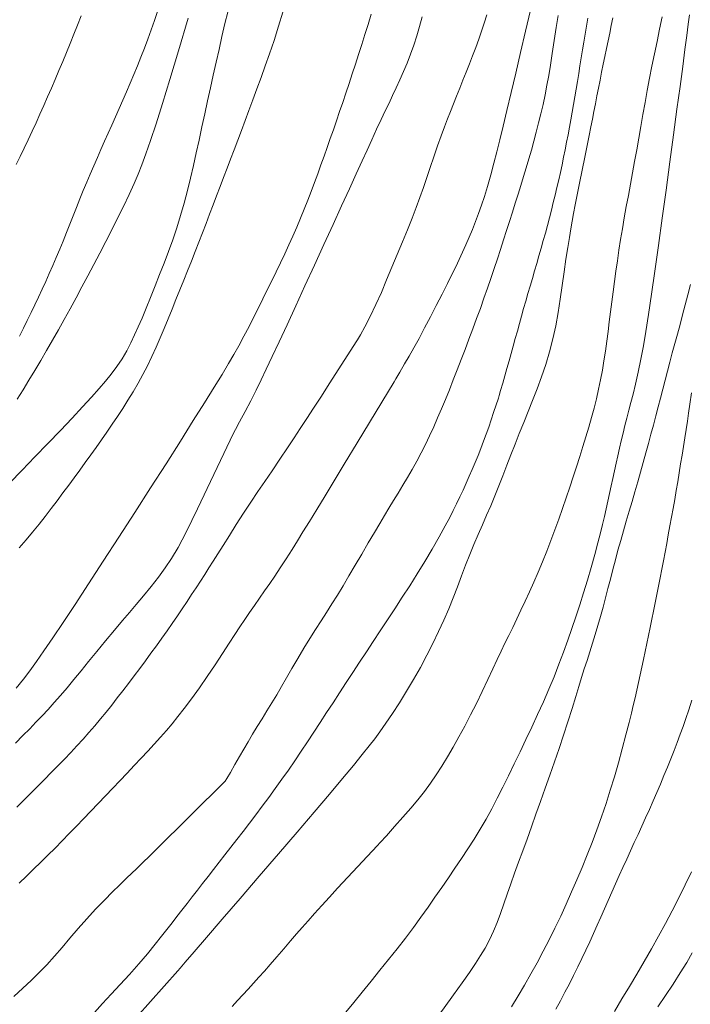
# Model space of a CAD drawing. Extents: x 283341 to 284591, y 1910345 to 1911155.
# Drawn here: x 283907 to 283930, y 1910655 to 1910688 of the extents above; entities that cross this region are included whole.
import ezdxf

# ---------------------------------------------------------------- set-up
doc = ezdxf.new("R2010")
doc.units = 0
doc.header["$MEASUREMENT"] = 0
doc.layers.add('CURVA INTERMEDIA', color=17, linetype='Continuous')
doc.layers.add('CURVA MAESTRA', color=17, linetype='Continuous')

msp = doc.modelspace()

# ---------------------------------------------------------------- linework, layer by layer
at = {"layer": 'CURVA INTERMEDIA', "color": 17, "linetype": 'Continuous', "lineweight": 9}
for points, elevation in [([(283911.602, 1910688.066), (283911.493, 1910687.756), (283911.382, 1910687.447)], 71.015), ([(283913.957, 1910688.045), (283913.864, 1910687.656), (283913.765, 1910687.228), (283913.666, 1910686.792), (283913.569, 1910686.357), (283913.473, 1910685.927), (283913.377, 1910685.497)], 73), ([(283915.221, 1910686.235), (283915.365, 1910686.646), (283915.514, 1910687.088), (283915.668, 1910687.566), (283915.814, 1910688.036)], 74.004), ([(283919.552, 1910675.622), (283919.613, 1910675.725), (283919.74, 1910675.943), (283919.902, 1910676.22), (283920.057, 1910676.486), (283920.213, 1910676.761), (283920.388, 1910677.077), (283920.577, 1910677.43), (283920.771, 1910677.804), (283920.968, 1910678.188), (283921.163, 1910678.571), (283921.342, 1910678.923), (283921.492, 1910679.222), (283921.621, 1910679.483), (283921.739, 1910679.73), (283921.852, 1910679.974), (283921.964, 1910680.222), (283922.074, 1910680.477), (283922.181, 1910680.737), (283922.286, 1910681.003), (283922.388, 1910681.274), (283922.488, 1910681.555), (283922.586, 1910681.85), (283922.688, 1910682.184), (283922.798, 1910682.571), (283922.906, 1910682.972), (283923.004, 1910683.354), (283923.102, 1910683.753), (283923.213, 1910684.212), (283923.34, 1910684.742), (283923.483, 1910685.341), (283923.638, 1910685.996), (283923.801, 1910686.689), (283923.967, 1910687.399), (283924.132, 1910688.106)], 78.02), ([(283912.624, 1910687.837), (283912.302, 1910686.74), (283912.016, 1910685.783), (283911.766, 1910684.968), (283911.551, 1910684.288), (283911.367, 1910683.73), (283911.211, 1910683.278), (283911.077, 1910682.912), (283910.954, 1910682.602), (283910.817, 1910682.287), (283910.646, 1910681.915), (283910.454, 1910681.512), (283910.257, 1910681.114), (283910.059, 1910680.722), (283909.859, 1910680.332), (283909.659, 1910679.944), (283909.459, 1910679.56), (283909.259, 1910679.181), (283909.06, 1910678.807), (283908.862, 1910678.44), (283908.664, 1910678.077), (283908.466, 1910677.72), (283908.269, 1910677.368), (283908.072, 1910677.021), (283907.874, 1910676.678), (283907.677, 1910676.34), (283907.479, 1910676.006), (283907.28, 1910675.677), (283907.08, 1910675.353), (283906.878, 1910675.035)], 72.019), ([(283917.929, 1910654.437), (283918.192, 1910654.762), (283918.478, 1910655.117), (283918.774, 1910655.483), (283919.073, 1910655.851), (283919.367, 1910656.214), (283919.655, 1910656.574), (283919.934, 1910656.931), (283920.201, 1910657.285), (283920.453, 1910657.633), (283920.693, 1910657.974), (283920.924, 1910658.307), (283921.149, 1910658.634), (283921.373, 1910658.959), (283921.595, 1910659.282), (283921.816, 1910659.604), (283922.032, 1910659.928), (283922.241, 1910660.255), (283922.443, 1910660.588), (283922.639, 1910660.927), (283922.83, 1910661.275), (283923.017, 1910661.633), (283923.205, 1910662.003), (283923.395, 1910662.386), (283923.588, 1910662.78), (283923.783, 1910663.185), (283923.98, 1910663.599), (283924.178, 1910664.019), (283924.374, 1910664.442), (283924.568, 1910664.867), (283924.753, 1910665.291), (283924.927, 1910665.712), (283925.089, 1910666.128), (283925.24, 1910666.536), (283925.384, 1910666.937), (283925.523, 1910667.331), (283925.658, 1910667.725), (283925.79, 1910668.123), (283925.92, 1910668.532), (283926.049, 1910668.955), (283926.175, 1910669.387), (283926.296, 1910669.816), (283926.402, 1910670.21), (283926.488, 1910670.543), (283926.558, 1910670.831), (283926.62, 1910671.098), (283926.679, 1910671.355), (283926.736, 1910671.611), (283926.792, 1910671.867), (283926.848, 1910672.123), (283926.903, 1910672.377), (283926.958, 1910672.631), (283927.013, 1910672.884), (283927.068, 1910673.136), (283927.125, 1910673.388), (283927.184, 1910673.64), (283927.245, 1910673.893), (283927.308, 1910674.148), (283927.373, 1910674.404), (283927.44, 1910674.663), (283927.51, 1910674.928), (283927.584, 1910675.209), (283927.665, 1910675.539), (283927.755, 1910675.942), (283927.846, 1910676.382), (283927.927, 1910676.826), (283928.008, 1910677.312), (283928.099, 1910677.887), (283928.201, 1910678.564), (283928.314, 1910679.342), (283928.436, 1910680.201), (283928.563, 1910681.117), (283928.693, 1910682.063), (283928.821, 1910683.007), (283928.943, 1910683.922), (283929.057, 1910684.777), (283929.159, 1910685.548), (283929.248, 1910686.218), (283929.322, 1910686.786), (283929.384, 1910687.255), (283929.433, 1910687.637), (283929.473, 1910687.95)], 83.016), ([(283920.161, 1910672.678), (283920.314, 1910672.952), (283920.462, 1910673.231), (283920.605, 1910673.516), (283920.745, 1910673.806), (283920.881, 1910674.103), (283921.014, 1910674.405), (283921.145, 1910674.715), (283921.276, 1910675.032), (283921.407, 1910675.357), (283921.538, 1910675.689), (283921.671, 1910676.026), (283921.803, 1910676.367), (283921.935, 1910676.711), (283922.066, 1910677.056), (283922.195, 1910677.402), (283922.323, 1910677.747), (283922.448, 1910678.089), (283922.57, 1910678.428), (283922.688, 1910678.764), (283922.803, 1910679.096), (283922.913, 1910679.425), (283923.021, 1910679.749), (283923.126, 1910680.07), (283923.228, 1910680.388), (283923.328, 1910680.701), (283923.427, 1910681.012), (283923.524, 1910681.319), (283923.62, 1910681.623), (283923.715, 1910681.923), (283923.808, 1910682.221), (283923.899, 1910682.517), (283923.989, 1910682.814), (283924.077, 1910683.11), (283924.163, 1910683.408), (283924.247, 1910683.709), (283924.328, 1910684.012), (283924.407, 1910684.318), (283924.482, 1910684.628), (283924.554, 1910684.942), (283924.622, 1910685.261), (283924.685, 1910685.586), (283924.746, 1910685.918), (283924.805, 1910686.266), (283924.867, 1910686.65), (283924.934, 1910687.085), (283925.002, 1910687.525), (283925.065, 1910687.934)], 79.023), ([(283920.208, 1910686.931), (283920.31, 1910687.242), (283920.406, 1910687.56), (283920.497, 1910687.884)], 76.012), ([(283921.647, 1910685.218), (283921.754, 1910685.483), (283921.864, 1910685.752), (283921.973, 1910686.026), (283922.083, 1910686.301), (283922.189, 1910686.578), (283922.293, 1910686.854), (283922.393, 1910687.13), (283922.489, 1910687.404), (283922.581, 1910687.676), (283922.668, 1910687.947)], 77.039), ([(283922.512, 1910665.218), (283922.7, 1910665.615), (283922.872, 1910665.981), (283923.018, 1910666.295), (283923.149, 1910666.572), (283923.275, 1910666.836), (283923.403, 1910667.099), (283923.535, 1910667.371), (283923.671, 1910667.653), (283923.811, 1910667.946), (283923.953, 1910668.25), (283924.097, 1910668.566), (283924.243, 1910668.892), (283924.389, 1910669.229), (283924.535, 1910669.575), (283924.678, 1910669.928), (283924.818, 1910670.286), (283924.953, 1910670.647), (283925.084, 1910671.008), (283925.211, 1910671.368), (283925.335, 1910671.725), (283925.454, 1910672.078), (283925.57, 1910672.426), (283925.682, 1910672.769), (283925.791, 1910673.108), (283925.895, 1910673.442), (283925.995, 1910673.772), (283926.091, 1910674.097), (283926.182, 1910674.419), (283926.268, 1910674.737), (283926.349, 1910675.054), (283926.422, 1910675.371), (283926.489, 1910675.689), (283926.549, 1910676.009), (283926.603, 1910676.331), (283926.651, 1910676.656), (283926.697, 1910676.983), (283926.74, 1910677.311), (283926.782, 1910677.64), (283926.824, 1910677.972), (283926.867, 1910678.307), (283926.91, 1910678.645), (283926.956, 1910678.988), (283927.003, 1910679.335), (283927.054, 1910679.686), (283927.107, 1910680.041), (283927.163, 1910680.401), (283927.224, 1910680.766), (283927.287, 1910681.134), (283927.353, 1910681.507), (283927.422, 1910681.882), (283927.492, 1910682.261), (283927.563, 1910682.642), (283927.633, 1910683.026), (283927.703, 1910683.413), (283927.773, 1910683.804), (283927.842, 1910684.199), (283927.912, 1910684.599), (283927.984, 1910685.002), (283928.059, 1910685.409), (283928.136, 1910685.819), (283928.217, 1910686.231), (283928.301, 1910686.644), (283928.387, 1910687.058), (283928.472, 1910687.473), (283928.556, 1910687.889)], 82.012), ([(283923.477, 1910673.168), (283923.616, 1910673.524), (283923.758, 1910673.884), (283923.905, 1910674.249), (283924.055, 1910674.62), (283924.206, 1910674.997), (283924.358, 1910675.385), (283924.505, 1910675.786), (283924.645, 1910676.2), (283924.773, 1910676.627), (283924.885, 1910677.062), (283924.98, 1910677.504), (283925.06, 1910677.95), (283925.13, 1910678.4), (283925.195, 1910678.855), (283925.261, 1910679.311), (283925.326, 1910679.747), (283925.386, 1910680.137), (283925.44, 1910680.475), (283925.487, 1910680.761), (283925.531, 1910681.02), (283925.578, 1910681.278), (283925.633, 1910681.564), (283925.701, 1910681.901), (283925.781, 1910682.294), (283925.871, 1910682.731), (283925.961, 1910683.167), (283926.04, 1910683.558), (283926.107, 1910683.895), (283926.164, 1910684.183), (283926.215, 1910684.444), (283926.266, 1910684.703), (283926.316, 1910684.965), (283926.368, 1910685.228), (283926.419, 1910685.493), (283926.471, 1910685.76), (283926.524, 1910686.026), (283926.578, 1910686.291), (283926.632, 1910686.556), (283926.687, 1910686.819), (283926.742, 1910687.08), (283926.796, 1910687.338), (283926.85, 1910687.596), (283926.903, 1910687.853)], 81.031), ([(283911.382, 1910687.447), (283911.27, 1910687.139), (283911.157, 1910686.835), (283911.041, 1910686.534), (283910.923, 1910686.236), (283910.803, 1910685.942), (283910.681, 1910685.651), (283910.558, 1910685.364), (283910.434, 1910685.08), (283910.31, 1910684.801), (283910.187, 1910684.524), (283910.064, 1910684.249), (283909.941, 1910683.976)], 71.015), ([(283914.154, 1910673.896), (283914.219, 1910674.016), (283914.358, 1910674.271), (283914.544, 1910674.619), (283914.735, 1910674.986), (283914.916, 1910675.343), (283915.083, 1910675.684), (283915.256, 1910676.045), (283915.456, 1910676.471), (283915.689, 1910676.969), (283915.954, 1910677.54), (283916.245, 1910678.17), (283916.554, 1910678.843), (283916.872, 1910679.536), (283917.189, 1910680.231), (283917.497, 1910680.904), (283917.785, 1910681.536), (283918.047, 1910682.11), (283918.276, 1910682.612), (283918.472, 1910683.042), (283918.64, 1910683.41), (283918.799, 1910683.754), (283918.962, 1910684.105), (283919.118, 1910684.439), (283919.255, 1910684.725), (283919.379, 1910684.983), (283919.501, 1910685.237), (283919.623, 1910685.496), (283919.746, 1910685.765), (283919.867, 1910686.043), (283919.986, 1910686.331), (283920.1, 1910686.627), (283920.208, 1910686.931)], 76.012), ([(283906.954, 1910670.046), (283907.182, 1910670.307), (283907.403, 1910670.571), (283907.618, 1910670.835), (283907.826, 1910671.099), (283908.03, 1910671.363), (283908.228, 1910671.625), (283908.423, 1910671.885), (283908.614, 1910672.143), (283908.802, 1910672.399), (283908.988, 1910672.654), (283909.171, 1910672.908), (283909.353, 1910673.162), (283909.533, 1910673.417), (283909.714, 1910673.674), (283909.893, 1910673.932), (283910.073, 1910674.193), (283910.252, 1910674.459), (283910.43, 1910674.728), (283910.606, 1910675.003), (283910.778, 1910675.283), (283910.945, 1910675.57), (283911.106, 1910675.862), (283911.261, 1910676.162), (283911.41, 1910676.468), (283911.553, 1910676.78), (283911.691, 1910677.096), (283911.825, 1910677.417), (283911.957, 1910677.739), (283912.087, 1910678.063), (283912.218, 1910678.386), (283912.349, 1910678.709), (283912.48, 1910679.031), (283912.609, 1910679.353), (283912.738, 1910679.674), (283912.865, 1910679.994), (283912.989, 1910680.313), (283913.112, 1910680.629), (283913.233, 1910680.943), (283913.351, 1910681.255), (283913.469, 1910681.565), (283913.585, 1910681.873), (283913.701, 1910682.181), (283913.818, 1910682.488), (283913.935, 1910682.796), (283914.053, 1910683.107), (283914.172, 1910683.421), (283914.294, 1910683.74), (283914.418, 1910684.065), (283914.544, 1910684.398), (283914.673, 1910684.741), (283914.806, 1910685.096), (283914.941, 1910685.462), (283915.08, 1910685.841), (283915.221, 1910686.235)], 74.004), ([(283913.377, 1910685.497), (283913.281, 1910685.063), (283913.184, 1910684.624), (283913.089, 1910684.184), (283912.996, 1910683.746), (283912.902, 1910683.315), (283912.808, 1910682.89), (283912.711, 1910682.469), (283912.607, 1910682.048), (283912.496, 1910681.627), (283912.376, 1910681.207), (283912.246, 1910680.793), (283912.11, 1910680.388), (283911.967, 1910679.995), (283911.82, 1910679.611), (283911.67, 1910679.229), (283911.516, 1910678.844), (283911.361, 1910678.459), (283911.213, 1910678.092), (283911.078, 1910677.765), (283910.952, 1910677.47), (283910.827, 1910677.195), (283910.699, 1910676.929), (283910.563, 1910676.664), (283910.41, 1910676.397), (283910.234, 1910676.13), (283910.047, 1910675.876), (283909.854, 1910675.639), (283909.64, 1910675.393), (283909.384, 1910675.109), (283909.079, 1910674.778), (283908.727, 1910674.403), (283908.336, 1910673.99), (283907.917, 1910673.552), (283907.482, 1910673.101), (283907.046, 1910672.65), (283906.623, 1910672.213)], 73), ([(283918.279, 1910676.964), (283918.322, 1910677.037), (283918.417, 1910677.201), (283918.563, 1910677.466), (283918.744, 1910677.817), (283918.938, 1910678.215), (283919.121, 1910678.625), (283919.298, 1910679.042), (283919.477, 1910679.468), (283919.656, 1910679.898), (283919.833, 1910680.323), (283920.001, 1910680.733), (283920.156, 1910681.119), (283920.295, 1910681.48), (283920.419, 1910681.819), (283920.533, 1910682.149), (283920.645, 1910682.481), (283920.761, 1910682.825), (283920.885, 1910683.186), (283921.012, 1910683.545), (283921.133, 1910683.881), (283921.245, 1910684.184), (283921.346, 1910684.453), (283921.444, 1910684.705), (283921.544, 1910684.959), (283921.647, 1910685.218)], 77.039), ([(283909.941, 1910683.976), (283909.82, 1910683.703), (283909.698, 1910683.43), (283909.578, 1910683.156), (283909.458, 1910682.88), (283909.339, 1910682.603), (283909.221, 1910682.325), (283909.105, 1910682.045), (283908.99, 1910681.764), (283908.876, 1910681.481), (283908.763, 1910681.198), (283908.651, 1910680.915), (283908.539, 1910680.633), (283908.426, 1910680.352), (283908.313, 1910680.074), (283908.198, 1910679.799), (283908.081, 1910679.526), (283907.963, 1910679.258), (283907.844, 1910678.993), (283907.723, 1910678.73), (283907.601, 1910678.468), (283907.477, 1910678.207), (283907.352, 1910677.945), (283907.224, 1910677.683), (283907.095, 1910677.419), (283906.963, 1910677.155)], 71.015), ([(283922.607, 1910656.596), (283922.755, 1910656.87), (283922.893, 1910657.16), (283923.014, 1910657.456), (283923.125, 1910657.761), (283923.237, 1910658.078), (283923.353, 1910658.409), (283923.473, 1910658.753), (283923.6, 1910659.109), (283923.735, 1910659.478), (283923.875, 1910659.859), (283924.018, 1910660.255), (283924.164, 1910660.666), (283924.314, 1910661.09), (283924.469, 1910661.523), (283924.627, 1910661.963), (283924.786, 1910662.406), (283924.942, 1910662.851), (283925.096, 1910663.299), (283925.246, 1910663.75), (283925.391, 1910664.201), (283925.529, 1910664.641), (283925.653, 1910665.044), (283925.759, 1910665.387), (283925.853, 1910665.689), (283925.943, 1910665.975), (283926.033, 1910666.257), (283926.125, 1910666.543), (283926.218, 1910666.834), (283926.309, 1910667.129), (283926.399, 1910667.43), (283926.487, 1910667.736), (283926.572, 1910668.046), (283926.655, 1910668.359), (283926.737, 1910668.676), (283926.819, 1910668.995), (283926.902, 1910669.316), (283926.987, 1910669.638), (283927.074, 1910669.962), (283927.165, 1910670.287), (283927.258, 1910670.613), (283927.354, 1910670.941), (283927.45, 1910671.27), (283927.547, 1910671.6), (283927.643, 1910671.929), (283927.738, 1910672.258), (283927.831, 1910672.585), (283927.922, 1910672.91), (283928.01, 1910673.231), (283928.097, 1910673.548), (283928.181, 1910673.861), (283928.264, 1910674.169), (283928.345, 1910674.473), (283928.425, 1910674.775), (283928.504, 1910675.075), (283928.582, 1910675.375), (283928.66, 1910675.675), (283928.738, 1910675.978), (283928.818, 1910676.284), (283928.9, 1910676.593), (283928.984, 1910676.907), (283929.07, 1910677.225), (283929.158, 1910677.547), (283929.247, 1910677.874), (283929.335, 1910678.207), (283929.423, 1910678.545), (283929.51, 1910678.888)], 84.02), ([(283906.875, 1910661.324), (283907.106, 1910661.559), (283907.337, 1910661.794), (283907.568, 1910662.028), (283907.797, 1910662.26), (283908.024, 1910662.49), (283908.248, 1910662.718), (283908.468, 1910662.944), (283908.683, 1910663.168), (283908.893, 1910663.392), (283909.096, 1910663.615), (283909.295, 1910663.84), (283909.49, 1910664.065), (283909.681, 1910664.293), (283909.871, 1910664.524), (283910.059, 1910664.759), (283910.247, 1910664.998), (283910.436, 1910665.241), (283910.624, 1910665.488), (283910.814, 1910665.739), (283911.003, 1910665.991), (283911.191, 1910666.245), (283911.378, 1910666.499), (283911.563, 1910666.752), (283911.745, 1910667.004), (283911.923, 1910667.256), (283912.097, 1910667.505), (283912.267, 1910667.753), (283912.431, 1910667.997), (283912.591, 1910668.236), (283912.746, 1910668.47), (283912.896, 1910668.699), (283913.043, 1910668.924), (283913.187, 1910669.146), (283913.328, 1910669.367), (283913.471, 1910669.59), (283913.627, 1910669.836), (283913.806, 1910670.124), (283914.013, 1910670.455), (283914.245, 1910670.822), (283914.49, 1910671.203), (283914.735, 1910671.575), (283914.975, 1910671.932), (283915.208, 1910672.275), (283915.451, 1910672.634), (283915.714, 1910673.025), (283915.969, 1910673.408), (283916.19, 1910673.743), (283916.397, 1910674.056), (283916.612, 1910674.386), (283916.839, 1910674.733), (283917.084, 1910675.109), (283917.394, 1910675.588), (283918.279, 1910676.964)], 77.039), ([(283906.952, 1910658.78), (283907.195, 1910659.01), (283907.437, 1910659.242), (283907.677, 1910659.477), (283907.918, 1910659.715), (283908.157, 1910659.955), (283908.396, 1910660.197), (283908.635, 1910660.442), (283908.875, 1910660.689), (283909.116, 1910660.939), (283909.359, 1910661.192), (283909.604, 1910661.447), (283909.849, 1910661.704), (283910.094, 1910661.962), (283910.337, 1910662.219), (283910.578, 1910662.474), (283910.816, 1910662.726), (283911.047, 1910662.973), (283911.273, 1910663.214), (283911.49, 1910663.451), (283911.699, 1910663.682), (283911.898, 1910663.907), (283912.091, 1910664.134), (283912.286, 1910664.373), (283912.499, 1910664.647), (283912.742, 1910664.971), (283913.005, 1910665.335), (283913.273, 1910665.718), (283913.536, 1910666.107), (283913.787, 1910666.488), (283914.012, 1910666.836), (283914.202, 1910667.131), (283914.369, 1910667.39), (283914.53, 1910667.632), (283914.692, 1910667.87), (283914.858, 1910668.11), (283915.027, 1910668.353), (283915.199, 1910668.598), (283915.37, 1910668.844), (283915.543, 1910669.095), (283915.725, 1910669.368), (283915.922, 1910669.673), (283916.119, 1910669.983), (283916.301, 1910670.276), (283916.488, 1910670.58), (283916.702, 1910670.929), (283916.949, 1910671.333), (283917.228, 1910671.79), (283917.534, 1910672.292), (283917.872, 1910672.849), (283918.307, 1910673.565), (283919.552, 1910675.622)], 78.02), ([(283906.826, 1910663.482), (283907.078, 1910663.733), (283907.305, 1910663.966), (283907.515, 1910664.185), (283907.719, 1910664.398), (283907.922, 1910664.613), (283908.129, 1910664.84), (283908.342, 1910665.082), (283908.561, 1910665.341), (283908.789, 1910665.617), (283909.029, 1910665.912), (283909.284, 1910666.227), (283909.558, 1910666.563), (283909.849, 1910666.915), (283910.149, 1910667.273), (283910.428, 1910667.6), (283910.661, 1910667.873), (283910.882, 1910668.134), (283911.128, 1910668.43), (283911.385, 1910668.747), (283911.63, 1910669.062), (283911.858, 1910669.37), (283912.068, 1910669.681), (283912.288, 1910670.052), (283912.559, 1910670.565), (283912.948, 1910671.358), (283914.154, 1910673.896)], 76.012), ([(283912.278, 1910655.833), (283912.355, 1910655.922), (283912.529, 1910656.124), (283912.826, 1910656.467), (283913.247, 1910656.953), (283913.772, 1910657.562), (283914.377, 1910658.263), (283915.021, 1910659.011), (283915.667, 1910659.764), (283916.288, 1910660.49), (283916.863, 1910661.165), (283917.376, 1910661.77), (283917.815, 1910662.293), (283918.18, 1910662.732), (283918.476, 1910663.093), (283918.711, 1910663.385), (283918.899, 1910663.626), (283919.075, 1910663.865), (283919.273, 1910664.15), (283919.493, 1910664.479), (283919.726, 1910664.839), (283919.965, 1910665.223), (283920.202, 1910665.622), (283920.432, 1910666.027), (283920.649, 1910666.433), (283920.853, 1910666.833), (283921.044, 1910667.226), (283921.221, 1910667.611), (283921.386, 1910667.99), (283921.538, 1910668.364), (283921.682, 1910668.734), (283921.819, 1910669.1), (283921.955, 1910669.461), (283922.093, 1910669.814), (283922.233, 1910670.157), (283922.375, 1910670.49), (283922.518, 1910670.815), (283922.66, 1910671.136), (283922.8, 1910671.459), (283922.938, 1910671.788), (283923.073, 1910672.124), (283923.207, 1910672.467), (283923.341, 1910672.816), (283923.477, 1910673.168)], 81.031), ([(283913.875, 1910662.198), (283913.931, 1910662.295), (283914.048, 1910662.499), (283914.201, 1910662.766), (283914.351, 1910663.029), (283914.496, 1910663.281), (283914.642, 1910663.529), (283914.793, 1910663.779), (283914.95, 1910664.035), (283915.113, 1910664.296), (283915.277, 1910664.562), (283915.442, 1910664.831), (283915.604, 1910665.1), (283915.767, 1910665.378), (283915.935, 1910665.671), (283916.116, 1910665.986), (283916.313, 1910666.324), (283916.517, 1910666.666), (283916.716, 1910666.991), (283916.909, 1910667.297), (283917.095, 1910667.588), (283917.278, 1910667.872), (283917.46, 1910668.16), (283917.644, 1910668.457), (283917.834, 1910668.77), (283918.034, 1910669.103), (283918.245, 1910669.459), (283918.464, 1910669.831), (283918.684, 1910670.207), (283918.888, 1910670.558), (283919.066, 1910670.86), (283919.225, 1910671.127), (283919.378, 1910671.38), (283919.532, 1910671.63), (283919.688, 1910671.884), (283919.846, 1910672.143), (283920.005, 1910672.408), (283920.161, 1910672.678)], 79.023), ([(283918.977, 1910660.032), (283919.077, 1910660.14), (283919.289, 1910660.369), (283919.569, 1910660.676), (283919.848, 1910660.988), (283920.109, 1910661.29), (283920.348, 1910661.578), (283920.567, 1910661.858), (283920.771, 1910662.136), (283920.966, 1910662.418), (283921.157, 1910662.711), (283921.346, 1910663.019), (283921.536, 1910663.345), (283921.729, 1910663.689), (283921.923, 1910664.049), (283922.12, 1910664.426), (283922.317, 1910664.817), (283922.512, 1910665.218)], 82.012), ([(283924.988, 1910654.543), (283925.142, 1910654.825), (283925.292, 1910655.108), (283925.44, 1910655.392), (283925.584, 1910655.676), (283925.724, 1910655.959), (283925.862, 1910656.242), (283925.996, 1910656.524), (283926.127, 1910656.804), (283926.254, 1910657.082), (283926.378, 1910657.36), (283926.499, 1910657.637), (283926.621, 1910657.914), (283926.742, 1910658.192), (283926.865, 1910658.47), (283926.989, 1910658.748), (283927.115, 1910659.027), (283927.241, 1910659.304), (283927.368, 1910659.582), (283927.495, 1910659.859), (283927.622, 1910660.136), (283927.749, 1910660.414), (283927.877, 1910660.693), (283928.003, 1910660.973), (283928.129, 1910661.255), (283928.253, 1910661.538), (283928.377, 1910661.821), (283928.498, 1910662.105), (283928.617, 1910662.389), (283928.734, 1910662.672), (283928.847, 1910662.953), (283928.957, 1910663.232), (283929.064, 1910663.507), (283929.167, 1910663.777), (283929.265, 1910664.044), (283929.359, 1910664.311), (283929.453, 1910664.599), (283929.552, 1910664.929)], 86.028), ([(283906.772, 1910654.972), (283907.072, 1910655.242), (283907.358, 1910655.507), (283907.626, 1910655.769), (283907.883, 1910656.036), (283908.136, 1910656.317), (283908.391, 1910656.615), (283908.656, 1910656.93), (283908.931, 1910657.254), (283909.219, 1910657.58), (283909.515, 1910657.902), (283909.814, 1910658.209), (283910.086, 1910658.479), (283910.317, 1910658.705), (283910.558, 1910658.939), (283910.899, 1910659.272), (283911.528, 1910659.889), (283913.875, 1910662.198)], 79.023), ([(283914.105, 1910654.635), (283914.284, 1910654.828), (283914.463, 1910655.021), (283914.641, 1910655.215), (283914.82, 1910655.411), (283915.002, 1910655.612), (283915.19, 1910655.821), (283915.388, 1910656.046), (283915.605, 1910656.296), (283915.842, 1910656.572), (283916.071, 1910656.84), (283916.27, 1910657.069), (283916.457, 1910657.283), (283916.659, 1910657.511), (283916.88, 1910657.759), (283917.12, 1910658.025), (283917.375, 1910658.304), (283917.651, 1910658.604), (283917.997, 1910658.978), (283918.977, 1910660.032)], 82.012), ([(283926.953, 1910654.466), (283927.208, 1910654.883), (283927.46, 1910655.301), (283927.71, 1910655.72), (283927.957, 1910656.142), (283928.199, 1910656.565), (283928.437, 1910656.991), (283928.668, 1910657.419), (283928.894, 1910657.85), (283929.115, 1910658.282), (283929.332, 1910658.717), (283929.544, 1910659.152)], 87.008), ([(283918.941, 1910651.646), (283919.08, 1910651.819), (283919.373, 1910652.185), (283919.759, 1910652.669), (283920.144, 1910653.158), (283920.516, 1910653.638), (283920.88, 1910654.117), (283921.227, 1910654.585), (283921.548, 1910655.024), (283921.833, 1910655.424), (283922.079, 1910655.776), (283922.285, 1910656.08), (283922.455, 1910656.342), (283922.607, 1910656.596)], 84.02), ([(283928.41, 1910654.616), (283928.671, 1910654.996), (283928.928, 1910655.381), (283929.169, 1910655.759), (283929.385, 1910656.113), (283929.572, 1910656.439)], 88.036), ([(283906.905, 1910650.122), (283907.105, 1910650.315), (283907.313, 1910650.51), (283907.531, 1910650.713), (283907.757, 1910650.924), (283907.989, 1910651.146), (283908.222, 1910651.376), (283908.452, 1910651.612), (283908.679, 1910651.853), (283908.904, 1910652.096), (283909.13, 1910652.338), (283909.359, 1910652.584), (283909.611, 1910652.853), (283909.898, 1910653.164), (283910.194, 1910653.488), (283910.493, 1910653.819), (283910.906, 1910654.282), (283912.278, 1910655.833)], 81.031)]:
    msp.add_lwpolyline(points, dxfattribs=dict(at, elevation=elevation))
at = {"layer": 'CURVA MAESTRA', "color": 17, "linetype": 'Continuous', "lineweight": 13}
for points, elevation in [([(283906.848, 1910665.325), (283907.096, 1910665.629), (283907.314, 1910665.915), (283907.532, 1910666.218), (283907.784, 1910666.579), (283908.08, 1910667.016), (283908.427, 1910667.535), (283908.827, 1910668.14), (283909.28, 1910668.831), (283909.774, 1910669.59), (283910.297, 1910670.398), (283910.834, 1910671.231), (283911.369, 1910672.063), (283911.885, 1910672.87), (283912.367, 1910673.628), (283912.803, 1910674.317), (283913.181, 1910674.92), (283913.502, 1910675.437), (283913.769, 1910675.872), (283913.987, 1910676.233), (283914.165, 1910676.538), (283914.331, 1910676.831), (283914.504, 1910677.153), (283914.677, 1910677.484), (283914.838, 1910677.799), (283914.99, 1910678.103), (283915.14, 1910678.407), (283915.289, 1910678.71), (283915.438, 1910679.013), (283915.585, 1910679.315), (283915.731, 1910679.617), (283915.873, 1910679.919), (283916.012, 1910680.219), (283916.148, 1910680.52), (283916.28, 1910680.821), (283916.408, 1910681.121), (283916.532, 1910681.422), (283916.651, 1910681.722), (283916.766, 1910682.021), (283916.878, 1910682.318), (283916.987, 1910682.614), (283917.093, 1910682.908), (283917.198, 1910683.201), (283917.303, 1910683.495), (283917.407, 1910683.791), (283917.511, 1910684.09), (283917.615, 1910684.392), (283917.719, 1910684.699), (283917.824, 1910685.01), (283917.93, 1910685.325), (283918.036, 1910685.645), (283918.142, 1910685.967), (283918.249, 1910686.293), (283918.356, 1910686.622), (283918.462, 1910686.954), (283918.568, 1910687.29), (283918.673, 1910687.629), (283918.776, 1910687.972)], 75.008), ([(283909.034, 1910687.922), (283908.91, 1910687.609), (283908.786, 1910687.297), (283908.662, 1910686.989), (283908.537, 1910686.683), (283908.412, 1910686.38), (283908.286, 1910686.08), (283908.161, 1910685.782), (283908.034, 1910685.486), (283907.906, 1910685.192), (283907.778, 1910684.901), (283907.648, 1910684.612), (283907.517, 1910684.325), (283907.386, 1910684.04), (283907.253, 1910683.757), (283907.119, 1910683.475), (283906.985, 1910683.196), (283906.85, 1910682.919)], 70.035), ([(283924.417, 1910679.856), (283924.49, 1910680.11), (283924.562, 1910680.366), (283924.633, 1910680.621), (283924.702, 1910680.876), (283924.769, 1910681.132), (283924.835, 1910681.387), (283924.899, 1910681.643), (283924.961, 1910681.897), (283925.022, 1910682.152), (283925.081, 1910682.405), (283925.138, 1910682.659), (283925.193, 1910682.911), (283925.247, 1910683.164), (283925.299, 1910683.416), (283925.349, 1910683.668), (283925.398, 1910683.921), (283925.445, 1910684.174), (283925.492, 1910684.428), (283925.537, 1910684.683), (283925.581, 1910684.939), (283925.625, 1910685.197), (283925.667, 1910685.456), (283925.71, 1910685.717), (283925.753, 1910685.979), (283925.795, 1910686.242), (283925.838, 1910686.507), (283925.88, 1910686.772), (283925.923, 1910687.038), (283925.967, 1910687.305), (283926.011, 1910687.574), (283926.056, 1910687.843)], 80.004), ([(283923.053, 1910675.076), (283923.078, 1910675.158), (283923.13, 1910675.334), (283923.2, 1910675.572), (283923.272, 1910675.821), (283923.343, 1910676.071), (283923.413, 1910676.322), (283923.483, 1910676.572), (283923.553, 1910676.824), (283923.622, 1910677.075), (283923.692, 1910677.327), (283923.762, 1910677.578), (283923.833, 1910677.83), (283923.904, 1910678.082), (283923.977, 1910678.335), (283924.049, 1910678.587), (283924.123, 1910678.84), (283924.196, 1910679.093), (283924.27, 1910679.347), (283924.344, 1910679.601), (283924.417, 1910679.856)], 80.004), ([(283926.207, 1910660.144), (283926.368, 1910660.571), (283926.523, 1910661.006), (283926.672, 1910661.447), (283926.816, 1910661.895), (283926.954, 1910662.35), (283927.088, 1910662.813), (283927.218, 1910663.285), (283927.341, 1910663.754), (283927.447, 1910664.169), (283927.525, 1910664.487), (283927.587, 1910664.748), (283927.646, 1910665), (283927.704, 1910665.255), (283927.761, 1910665.512), (283927.819, 1910665.771), (283927.875, 1910666.032), (283927.932, 1910666.295), (283927.987, 1910666.561), (283928.043, 1910666.828), (283928.099, 1910667.097), (283928.154, 1910667.368), (283928.21, 1910667.641), (283928.265, 1910667.916), (283928.321, 1910668.194), (283928.376, 1910668.473), (283928.432, 1910668.755), (283928.488, 1910669.038), (283928.543, 1910669.324), (283928.599, 1910669.611), (283928.654, 1910669.9), (283928.71, 1910670.191), (283928.765, 1910670.483), (283928.819, 1910670.777), (283928.873, 1910671.072), (283928.927, 1910671.369), (283928.979, 1910671.666), (283929.03, 1910671.964), (283929.081, 1910672.263), (283929.131, 1910672.562), (283929.18, 1910672.86), (283929.228, 1910673.156), (283929.275, 1910673.45), (283929.321, 1910673.739), (283929.365, 1910674.022), (283929.406, 1910674.295), (283929.447, 1910674.566), (283929.491, 1910674.875), (283929.545, 1910675.255)], 85.024), ([(283909.483, 1910654.427), (283909.756, 1910654.73), (283910.044, 1910655.042), (283910.346, 1910655.368), (283910.658, 1910655.71), (283910.967, 1910656.059), (283911.261, 1910656.405), (283911.521, 1910656.722), (283911.735, 1910656.99), (283911.917, 1910657.223), (283912.087, 1910657.442), (283912.253, 1910657.656), (283912.42, 1910657.872), (283912.591, 1910658.09), (283912.763, 1910658.312), (283912.938, 1910658.536), (283913.116, 1910658.764), (283913.297, 1910658.996), (283913.483, 1910659.234), (283913.672, 1910659.477), (283913.866, 1910659.726), (283914.065, 1910659.981), (283914.267, 1910660.243), (283914.474, 1910660.511), (283914.685, 1910660.786), (283914.899, 1910661.068), (283915.117, 1910661.358), (283915.337, 1910661.655), (283915.558, 1910661.957), (283915.779, 1910662.264), (283915.997, 1910662.576), (283916.214, 1910662.89), (283916.429, 1910663.207), (283916.642, 1910663.528), (283916.855, 1910663.851), (283917.068, 1910664.178), (283917.282, 1910664.507), (283917.499, 1910664.839), (283917.718, 1910665.174), (283917.94, 1910665.512), (283918.164, 1910665.853), (283918.39, 1910666.198), (283918.618, 1910666.546), (283918.849, 1910666.899), (283919.084, 1910667.258), (283919.325, 1910667.624), (283919.571, 1910667.998), (283919.821, 1910668.38), (283920.074, 1910668.77), (283920.327, 1910669.17), (283920.578, 1910669.579), (283920.826, 1910669.996), (283921.064, 1910670.414), (283921.268, 1910670.783), (283921.42, 1910671.067), (283921.54, 1910671.3), (283921.652, 1910671.526), (283921.761, 1910671.753), (283921.869, 1910671.983), (283921.975, 1910672.214), (283922.078, 1910672.446), (283922.179, 1910672.679), (283922.277, 1910672.913), (283922.373, 1910673.148), (283922.467, 1910673.385), (283922.557, 1910673.622), (283922.646, 1910673.861), (283922.731, 1910674.101), (283922.815, 1910674.343), (283922.896, 1910674.586), (283923.053, 1910675.076)], 80.004), ([(283923.5, 1910654.625), (283923.717, 1910654.986), (283923.931, 1910655.353), (283924.143, 1910655.725), (283924.353, 1910656.102), (283924.559, 1910656.486), (283924.761, 1910656.874), (283924.957, 1910657.268), (283925.149, 1910657.668), (283925.335, 1910658.071), (283925.517, 1910658.479), (283925.695, 1910658.89), (283925.869, 1910659.304), (283926.04, 1910659.722), (283926.207, 1910660.144)], 85.024)]:
    msp.add_lwpolyline(points, dxfattribs=dict(at, elevation=elevation))

doc.saveas('drawing.dxf')
